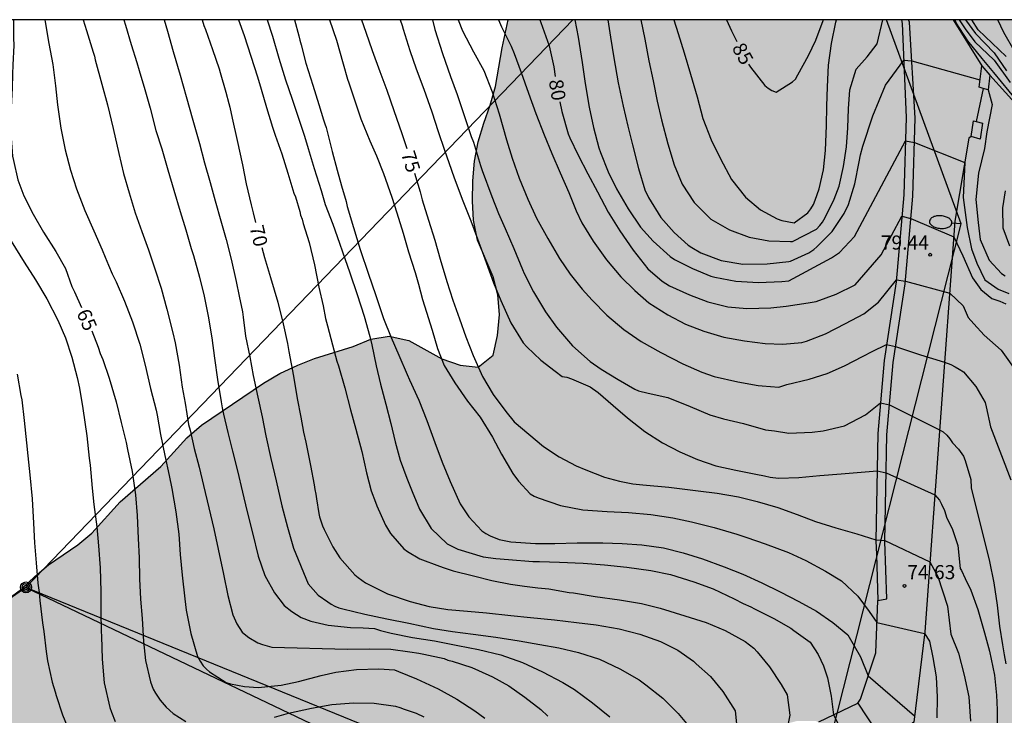
# Model space of a CAD drawing. Units: metres. Extents: x 583444 to 583796, y 4797539 to 4797790.
# Drawn here: x 583592 to 583644, y 4797753 to 4797790 of the extents above; entities that cross this region are included whole.
import ezdxf

# ---------------------------------------------------------------- set-up
doc = ezdxf.new("R2010")
doc.units = ezdxf.units.M
for name, color, linetype in [('010106', 9, 'Continuous'), ('020104', 34, 'Continuous'), ('020204', 9, 'Continuous'), ('020307', 24, 'Continuous'), ('020308', 9, 'Continuous'), ('060117', 9, 'Continuous'), ('060134', 9, 'Continuous'), ('070105', 6, 'Continuous'), ('070106', 6, 'Continuous'), ('090217', 9, 'Continuous'), ('100106', 63, 'Continuous'), ('100115', 4, 'Continuous'), ('220104', 9, 'LINEA_ELECTRICA'), ('250202', 9, 'Continuous'), ('990504', 63, 'Continuous')]:
    doc.layers.add(name, color=color, linetype=linetype)
doc.layers.add('020105', color=24, linetype='Continuous', lineweight=30)
doc.styles.add('ARIAL', font='ARIAL.TTF', dxfattribs={"height": 1})
doc.styles.add('ARIALI', font='ARIALI.TTF', dxfattribs={"height": 1})
doc.styles.get("Standard").update_dxf_attribs({"font": 'txt.shx'})
doc.linetypes.add('LINEA_ELECTRICA', pattern='A,7.5,-0.3,["E",Standard,S=0.25,R=0,X=-0.1,Y=-0.1],-0.3', length=8.1)

# ---------------------------------------------------------------- blocks, each defined once
blk = doc.blocks.new('COTAPU')
blk.add_circle((0, 0), 0.075)
blk = doc.blocks.new('FAREDI')
blk.add_line((0, 0), (0.5, 0))
blk.add_lwpolyline([(0.5, 0, 0.159986), (0.538, -0.117, 0.106322), (0.675, -0.238, 0.071006), (0.858, -0.309, 0.057309), (1.099, -0.337, 0.057309), (1.339, -0.309, 0.071006), (1.522, -0.238, 0.106322), (1.659, -0.117, 0.159986), (1.697, 0, 0.159986), (1.659, 0.117, 0.106322), (1.522, 0.238, 0.071006), (1.339, 0.309, 0.057309), (1.099, 0.337, 0.057309), (0.858, 0.309, 0.071006), (0.675, 0.238, 0.106322), (0.538, 0.117, 0.159986)], format="xyb", close=True)
blk = doc.blocks.new('POSTEM')
for radius in [0.29, 0.21, 0.12]:
    blk.add_circle((0, 0), radius)

msp = doc.modelspace()

# ---------------------------------------------------------------- hatches: boundary and pattern name
at = {"layer": '990504'}
msp.add_hatch(color=256, dxfattribs=at).paths.add_polyline_path([(583657.176, 4797790.095), (583617.862, 4797790.096), (583617.549, 4797788.608), (583617.185, 4797786.546), (583616.913, 4797785.556), (583616.565, 4797784.604), (583616.266, 4797783.606), (583616.082, 4797782.572), (583615.978, 4797781.528), (583615.972, 4797780.446), (583616.016, 4797779.44), (583616.238, 4797778.38), (583617.066, 4797776.426), (583617.322, 4797775.482), (583617.4, 4797774.434), (583617.304, 4797773.308), (583617.068, 4797772.262), (583616.276, 4797771.639), (583615.32, 4797771.737), (583614.344, 4797772.083), (583612.578, 4797773.045), (583611.548, 4797773.275), (583610.56, 4797773.115), (583609.63, 4797772.731), (583607.576, 4797772.097), (583606.681, 4797771.741), (583605.719, 4797771.301), (583604.861, 4797770.785), (583601.573, 4797768.557), (583600.785, 4797767.875), (583599.401, 4797766.353), (583597.239, 4797764.481), (583595.737, 4797762.815), (583594.983, 4797762.193), (583593.425, 4797761.129), (583592.697, 4797760.501), (583591.999, 4797759.831), (583591.207, 4797759.253), (583590.359, 4797758.943), (583589.457, 4797758.837), (583588.495, 4797758.999), (583587.573, 4797759.296), (583586.653, 4797759.794), (583585.695, 4797760.168), (583584.705, 4797760.262), (583583.827, 4797760.028), (583582.967, 4797759.546), (583582.149, 4797758.892), (583581.385, 4797758.094), (583580.045, 4797756.48), (583579.181, 4797755.762), (583578.419, 4797754.96), (583577.817, 4797754.132), (583577.057, 4797753.254), (583576.213, 4797752.516), (583575.599, 4797751.674), (583575.181, 4797750.754), (583574.691, 4797749.442), (583573.507, 4797748.122), (583572.225, 4797746.894), (583571.463, 4797746.384), (583570.731, 4797745.808), (583569.247, 4797744.336), (583568.509, 4797743.684), (583566.811, 4797742.37), (583564.753, 4797740.065), (583564.529, 4797739.085), (583564.375, 4797737.969), (583564.457, 4797736.889), (583564.787, 4797735.911), (583565.253, 4797734.895), (583565.827, 4797733.927), (583567.293, 4797732.395), (583567.979, 4797731.555), (583569.395, 4797729.995), (583570.009, 4797729.049), (583570.949, 4797727.055), (583571.283, 4797726.079), (583571.556, 4797725.107), (583572.26, 4797723.167), (583572.522, 4797722.173), (583573.416, 4797718.047), (583574.078, 4797715.981), (583574.65, 4797713.925), (583574.54, 4797712.823), (583574.362, 4797711.813), (583574.048, 4797710.735), (583573.268, 4797708.677), (583572.21, 4797706.945), (583570.662, 4797704.233), (583569.822, 4797702.345), (583569.358, 4797701.422), (583569.032, 4797700.49), (583568.812, 4797699.524), (583568.456, 4797698.524), (583567.74, 4797697.754), (583566.788, 4797697.408), (583565.79, 4797697.404), (583564.828, 4797697.254), (583563.844, 4797697.004), (583563.058, 4797696.254), (583562.522, 4797695.408), (583562.28, 4797694.34), (583562.4, 4797693.346), (583562.702, 4797692.34), (583563.288, 4797691.53), (583564.004, 4797690.85), (583565, 4797690.542), (583566.046, 4797690.526), (583567.068, 4797690.528), (583568.086, 4797690.686), (583568.976, 4797691.164), (583569.556, 4797691.994), (583569.924, 4797693), (583570.362, 4797693.89), (583571.452, 4797695.636), (583572.596, 4797697.336), (583573.668, 4797699.17), (583575.322, 4797701.721), (583575.706, 4797702.651), (583576.59, 4797704.475), (583577.148, 4797705.283), (583577.824, 4797706.063), (583578.376, 4797706.877), (583578.86, 4797707.793), (583579.434, 4797708.631), (583580.992, 4797711.201), (583581.952, 4797713.113), (583582.924, 4797714.929), (583584.214, 4797716.583), (583585.17, 4797718.447), (583586.194, 4797720.267), (583586.646, 4797721.243), (583587.106, 4797722.111), (583587.624, 4797722.979), (583588.37, 4797724.854), (583589.682, 4797728.724), (583591.48, 4797733.418), (583591.818, 4797734.388), (583592.582, 4797736.268), (583594.59, 4797740.866), (583596.724, 4797744.308), (583597.354, 4797745.142), (583599.53, 4797747.402), (583600.368, 4797748.078), (583601.226, 4797748.672), (583603.026, 4797749.679), (583604.918, 4797750.247), (583605.798, 4797750.573), (583606.702, 4797750.801), (583608.716, 4797750.959), (583610.682, 4797751.317), (583612.784, 4797751.355), (583615.844, 4797751.301), (583618.918, 4797750.997), (583620.962, 4797750.521), (583622.876, 4797749.959), (583623.85, 4797749.807), (583625.787, 4797749.827), (583626.739, 4797750.049), (583627.695, 4797750.449), (583629.501, 4797751.261), (583630.367, 4797751.765), (583631.305, 4797752.211), (583632.269, 4797752.569), (583633.217, 4797752.829), (583634.183, 4797752.835), (583635.151, 4797752.467), (583635.811, 4797751.619), (583636.063, 4797750.617), (583635.759, 4797749.669), (583635.337, 4797748.909), (583635.709, 4797747.929), (583636.363, 4797747.131), (583637.179, 4797746.529), (583638.109, 4797746.293), (583638.939, 4797746.653), (583640.481, 4797747.113), (583641.363, 4797747.569), (583642.163, 4797748.095), (583644.403, 4797748.965), (583645.259, 4797749.641), (583645.951, 4797750.344), (583646.619, 4797751.116), (583647.247, 4797751.96), (583647.783, 4797752.872), (583648.163, 4797753.836), (583648.459, 4797754.888), (583648.805, 4797755.786), (583649.479, 4797756.46), (583650.943, 4797757.804), (583652.037, 4797759.474), (583652.845, 4797761.178), (583653.219, 4797762.104), (583653.479, 4797763.048), (583653.759, 4797765.2), (583653.985, 4797766.18), (583654.279, 4797767.122), (583654.699, 4797768.04), (583656.713, 4797771.728), (583657.123, 4797772.616), (583657.429, 4797773.572), (583657.247, 4797774.424), (583656.511, 4797775.166), (583655.687, 4797775.768), (583654.917, 4797776.41), (583653.519, 4797777.796), (583651.985, 4797778.982), (583651.275, 4797779.726), (583650.739, 4797780.556), (583650.527, 4797781.512), (583650.591, 4797782.433), (583650.993, 4797783.215), (583651.487, 4797783.793), (583652.599, 4797785.389), (583653.141, 4797786.189), (583653.62, 4797787.051), (583654.16, 4797787.855), (583654.816, 4797788.587), (583655.507, 4797789.181), (583656.327, 4797789.561)])

# ---------------------------------------------------------------- linework, layer by layer
at = {"layer": '010106', "flags": 128}
msp.add_lwpolyline([(583444.195, 4797540.107), (583794.185, 4797540.099), (583794.191, 4797790.092), (583444.201, 4797790.1)], close=True, dxfattribs=at)
at = {"layer": '020104', "flags": 128}
for points, elevation in [([(583593.232, 4797790.097), (583593.255, 4797789.983), (583593.455, 4797788.839), (583593.655, 4797787.727), (583593.799, 4797786.591), (583593.911, 4797785.583), (583594.087, 4797784.335), (583594.319, 4797783.175), (583594.599, 4797782.111), (583594.919, 4797781.119), (583595.367, 4797779.967), (583595.839, 4797778.871), (583596.279, 4797777.871), (583596.447, 4797777.479), (583596.615, 4797777.055), (583596.815, 4797776.599), (583597.031, 4797776.159), (583597.479, 4797775.135), (583597.895, 4797774.047), (583598.279, 4797772.863), (583598.567, 4797771.743), (583598.855, 4797770.495), (583599.151, 4797769.351), (583599.199, 4797769.079), (583599.383, 4797768.047), (583599.615, 4797766.935), (583599.839, 4797765.879), (583599.983, 4797765.191), (583600.207, 4797763.943), (583600.366, 4797762.759), (583600.438, 4797761.679), (583600.534, 4797760.575), (583600.678, 4797759.311), (583600.758, 4797758.719), (583601.006, 4797757.479), (583601.358, 4797756.263), (583601.494, 4797755.999), (583601.654, 4797755.759), (583601.822, 4797755.575), (583601.982, 4797755.447), (583602.87, 4797754.879), (583603.102, 4797754.807), (583603.846, 4797754.655), (583604.574, 4797754.615), (583605.798, 4797754.735), (583606.718, 4797754.919), (583607.918, 4797755.239), (583608.71, 4797755.423), (583609.806, 4797755.559), (583610.982, 4797755.599), (583611.814, 4797755.551), (583612.03, 4797755.463), (583612.998, 4797755.071), (583614.142, 4797754.535), (583615.134, 4797753.991), (583616.086, 4797753.359), (583616.63, 4797752.975)], 66), ([(583595.278, 4797790.096), (583595.447, 4797789.518), (583595.799, 4797788.366), (583595.871, 4797788.167), (583595.919, 4797787.959), (583596.263, 4797786.671), (583596.567, 4797785.583), (583596.871, 4797784.319), (583597.175, 4797782.991), (583597.423, 4797781.927), (583597.711, 4797780.903), (583598.047, 4797779.831), (583598.399, 4797778.839), (583598.743, 4797777.871), (583599.079, 4797776.863), (583599.415, 4797775.823), (583599.719, 4797774.719), (583600.047, 4797773.463), (583600.159, 4797772.919), (583600.375, 4797771.743), (583600.543, 4797770.567), (583600.695, 4797769.711), (583600.879, 4797768.583), (583600.959, 4797768.279), (583601.183, 4797767.303), (583601.439, 4797766.311), (583601.679, 4797765.335), (583601.958, 4797764.159), (583602.214, 4797763.039), (583602.454, 4797761.967), (583602.726, 4797760.639), (583602.966, 4797759.503), (583603.238, 4797758.463), (583603.446, 4797757.999), (583603.734, 4797757.551), (583603.918, 4797757.383), (583604.086, 4797757.263), (583604.558, 4797756.983), (583604.806, 4797756.895), (583605.31, 4797756.743), (583609.318, 4797756.639), (583610.486, 4797756.655), (583611.622, 4797756.639), (583612.63, 4797756.495), (583613.118, 4797756.423), (583613.374, 4797756.375), (583614.454, 4797756.143), (583614.662, 4797756.063), (583614.886, 4797755.999), (583615.926, 4797755.663), (583616.838, 4797755.263), (583617.038, 4797755.175), (583617.894, 4797754.687), (583618.742, 4797754.095), (583619.606, 4797753.439), (583619.966, 4797753.079)], 67), ([(583597.433, 4797790.096), (583597.527, 4797789.806), (583597.831, 4797788.782), (583598.119, 4797787.822), (583598.247, 4797787.406), (583598.551, 4797786.398), (583598.831, 4797785.399), (583599.143, 4797784.207), (583599.447, 4797783.231), (583599.767, 4797782.127), (583600.087, 4797781.039), (583600.439, 4797779.903), (583600.735, 4797778.935), (583601.023, 4797777.943), (583601.143, 4797777.567), (583601.463, 4797776.415), (583601.711, 4797775.399), (583601.919, 4797774.343), (583602.119, 4797773.199), (583602.255, 4797772.103), (583602.423, 4797770.975), (583602.615, 4797769.791), (583602.655, 4797769.463), (583602.727, 4797769.135), (583602.959, 4797768.151), (583603.215, 4797767.159), (583603.486, 4797766.119), (583603.75, 4797764.991), (583603.974, 4797764.015), (583604.27, 4797762.823), (583604.582, 4797761.583), (583604.934, 4797760.559), (583605.446, 4797759.631), (583605.958, 4797758.959), (583606.374, 4797758.639), (583606.862, 4797758.327), (583607.374, 4797758.135), (583608.302, 4797757.927), (583609.478, 4797757.791), (583610.15, 4797757.775), (583610.766, 4797757.735), (583611.07, 4797757.639), (583611.654, 4797757.487), (583612.774, 4797757.263), (583613.95, 4797757.079), (583615.19, 4797756.831), (583616.286, 4797756.631), (583617.478, 4797756.335), (583618.622, 4797755.943), (583619.694, 4797755.431), (583620.766, 4797754.871), (583621.39, 4797754.503), (583622.35, 4797753.799), (583623.27, 4797753.039)], 68), ([(583599.581, 4797790.096), (583599.751, 4797789.486), (583600.055, 4797788.414), (583600.423, 4797787.15), (583600.751, 4797786.022), (583601.111, 4797784.766), (583601.455, 4797783.511), (583601.719, 4797782.495), (583602.023, 4797781.455), (583602.295, 4797780.479), (583602.599, 4797779.407), (583602.879, 4797778.423), (583603.143, 4797777.375), (583603.415, 4797776.191), (583603.567, 4797775.399), (583603.743, 4797774.567), (583603.775, 4797774.295), (583603.903, 4797773.287), (583604.127, 4797772.183), (583604.319, 4797771.191), (583604.551, 4797770.031), (583604.782, 4797768.999), (583604.99, 4797767.991), (583605.246, 4797766.775), (583605.534, 4797765.591), (583605.838, 4797764.263), (583606.142, 4797763.127), (583606.454, 4797762.015), (583607.23, 4797760.119), (583607.774, 4797759.511), (583608.286, 4797759.159), (583608.454, 4797759.039), (583608.646, 4797758.927), (583608.862, 4797758.839), (583609.078, 4797758.783), (583610.254, 4797758.503), (583611.422, 4797758.263), (583612.582, 4797758.031), (583613.894, 4797757.743), (583614.91, 4797757.591), (583616.006, 4797757.439), (583617.206, 4797757.279), (583618.446, 4797757.095), (583619.542, 4797756.895), (583620.558, 4797756.711), (583621.598, 4797756.471), (583622.718, 4797756.119), (583623.798, 4797755.599), (583624.822, 4797755.007), (583625.182, 4797754.743), (583626.078, 4797754.039), (583626.902, 4797753.231), (583627.693, 4797752.263)], 69), ([(583603.524, 4797790.096), (583603.839, 4797789.254), (583604.191, 4797788.166), (583604.535, 4797787.054), (583604.735, 4797786.406), (583605.023, 4797785.43), (583605.343, 4797784.39), (583605.487, 4797783.958), (583605.831, 4797782.974), (583606.159, 4797781.942), (583606.479, 4797780.886), (583606.559, 4797780.678), (583606.783, 4797779.911), (583606.831, 4797779.703), (583606.911, 4797779.495), (583606.975, 4797779.271), (583607.279, 4797778.263), (583607.567, 4797777.079), (583607.807, 4797775.879), (583608.023, 4797774.895), (583608.159, 4797774.215), (583608.263, 4797773.823), (583608.526, 4797772.823), (583608.766, 4797771.943), (583608.846, 4797771.703), (583609.182, 4797770.535), (583609.486, 4797769.367), (583609.774, 4797768.343), (583610.078, 4797767.143), (583610.334, 4797766.023), (583610.59, 4797765.063), (583610.814, 4797764.455), (583610.886, 4797764.255), (583611.342, 4797763.239), (583611.614, 4797762.791), (583612.31, 4797761.983), (583612.51, 4797761.831), (583613.174, 4797761.439), (583614.214, 4797761.055), (583614.462, 4797760.967), (583614.934, 4797760.799), (583616.014, 4797760.535), (583616.99, 4797760.295), (583617.982, 4797760.103), (583618.726, 4797759.999), (583619.438, 4797759.911), (583620.022, 4797759.855), (583621.11, 4797759.663), (583621.342, 4797759.639), (583622.486, 4797759.439), (583623.782, 4797759.263), (583624.958, 4797759.063), (583625.942, 4797758.815), (583627.262, 4797758.423), (583628.382, 4797758.055), (583629.406, 4797757.639), (583630.462, 4797757.047), (583630.917, 4797756.703), (583631.093, 4797756.511), (583631.749, 4797755.711), (583632.373, 4797754.767), (583632.693, 4797754.223), (583632.837, 4797753.143), (583632.614, 4797751.977)], 71), ([(583605.051, 4797790.096), (583605.335, 4797789.23), (583605.671, 4797788.062), (583606.023, 4797786.91), (583606.391, 4797785.87), (583606.759, 4797784.766), (583607.047, 4797783.902), (583607.239, 4797783.262), (583607.551, 4797782.198), (583607.919, 4797781.014), (583608.135, 4797780.286), (583608.543, 4797779.238), (583608.895, 4797778.215), (583609.055, 4797777.767), (583609.447, 4797776.639), (583609.83, 4797775.487), (583610.214, 4797774.335), (583610.51, 4797773.255), (583610.614, 4797772.815), (583610.854, 4797771.711), (583611.07, 4797770.727), (583611.358, 4797769.671), (583611.622, 4797768.639), (583611.862, 4797767.663), (583612.118, 4797766.687), (583612.47, 4797765.727), (583612.758, 4797765.023), (583613.158, 4797764.079), (583613.766, 4797763.055), (583614.622, 4797762.247), (583615.182, 4797761.959), (583616.542, 4797761.559), (583617.206, 4797761.471), (583617.886, 4797761.415), (583619.182, 4797761.303), (583619.526, 4797761.295), (583620.59, 4797761.271), (583621.854, 4797761.207), (583622.982, 4797761.135), (583624.174, 4797760.999), (583625.454, 4797760.823), (583626.486, 4797760.607), (583627.726, 4797760.215), (583628.766, 4797759.847), (583629.878, 4797759.327), (583630.35, 4797759.079), (583630.766, 4797758.887), (583630.966, 4797758.783), (583631.989, 4797758.271), (583632.885, 4797757.759), (583633.053, 4797757.639), (583633.909, 4797757.023), (583634.334, 4797756.367), (583634.626, 4797755.755), (583634.83, 4797755.113), (583635.034, 4797754.151), (583635.148, 4797753.149), (583636.329, 4797750.865)], 72), ([(583606.513, 4797790.096), (583606.743, 4797789.246), (583606.783, 4797789.014), (583606.855, 4797788.766), (583607.111, 4797787.79), (583607.479, 4797786.622), (583607.807, 4797785.59), (583607.919, 4797785.19), (583608.047, 4797784.774), (583608.127, 4797784.566), (583608.183, 4797784.366), (583608.511, 4797783.094), (583608.783, 4797782.102), (583608.999, 4797781.278), (583609.255, 4797780.43), (583609.311, 4797780.166), (583609.639, 4797779.054), (583609.999, 4797777.894), (583610.447, 4797776.583), (583610.806, 4797775.487), (583611.246, 4797774.215), (583611.646, 4797773.207), (583612.046, 4797772.263), (583612.494, 4797771.239), (583612.614, 4797770.959), (583613.11, 4797769.871), (583613.534, 4797768.791), (583613.974, 4797767.631), (583614.358, 4797766.575), (583614.782, 4797765.559), (583615.318, 4797764.367), (583615.774, 4797763.671), (583616.47, 4797762.927), (583616.678, 4797762.783), (583616.91, 4797762.663), (583617.39, 4797762.471), (583618.006, 4797762.351), (583619.326, 4797762.263), (583620.35, 4797762.263), (583621.526, 4797762.303), (583622.902, 4797762.303), (583623.926, 4797762.255), (583624.974, 4797762.183), (583626.126, 4797762.023), (583627.166, 4797761.767), (583628.198, 4797761.439), (583629.342, 4797761.015), (583630.342, 4797760.623), (583631.342, 4797760.167), (583632.326, 4797759.695), (583633.317, 4797759.183), (583634.261, 4797758.655), (583635.117, 4797758.055), (583635.925, 4797757.407), (583636.592, 4797756.235), (583637.008, 4797755.231), (583639.47, 4797753.109)], 73), ([(583608.359, 4797790.096), (583608.735, 4797789.014), (583609.095, 4797787.758), (583609.327, 4797786.934), (583609.391, 4797786.742), (583609.711, 4797785.782), (583610.031, 4797784.822), (583610.511, 4797783.67), (583610.863, 4797782.87), (583611.231, 4797781.926), (583611.687, 4797780.67), (583611.943, 4797779.838), (583612.278, 4797778.75), (583612.574, 4797777.766), (583612.918, 4797776.67), (583613.094, 4797776.046), (583613.318, 4797775.23), (583613.422, 4797774.887), (583613.83, 4797773.599), (583614.102, 4797772.623), (583614.454, 4797771.727), (583615.022, 4797770.807), (583615.694, 4797769.831), (583616.382, 4797768.967), (583617.03, 4797767.903), (583617.51, 4797767.007), (583618.118, 4797765.983), (583618.406, 4797765.567), (583619.038, 4797764.903), (583619.238, 4797764.783), (583619.454, 4797764.679), (583620.646, 4797764.287), (583621.83, 4797764.047), (583623.134, 4797763.959), (583624.262, 4797763.903), (583625.454, 4797763.799), (583626.622, 4797763.623), (583627.606, 4797763.407), (583628.822, 4797763.119), (583630.014, 4797762.758), (583630.55, 4797762.574), (583631.526, 4797762.238), (583632.766, 4797761.782), (583633.694, 4797761.35), (583634.725, 4797760.798), (583635.581, 4797760.278), (583636.449, 4797759.455), (583637.06, 4797758.64), (583637.468, 4797758.058), (583639.995, 4797757.475), (583640.263, 4797757.067), (583640.437, 4797756.193), (583640.612, 4797755.173), (583640.67, 4797754.097), (583640.645, 4797752.991)], 74), ([(583612.129, 4797790.096), (583612.223, 4797789.798), (583612.279, 4797789.598), (583612.631, 4797788.462), (583612.975, 4797787.494), (583613.375, 4797786.406), (583613.807, 4797785.206), (583614.143, 4797784.166), (583614.487, 4797783.166), (583614.703, 4797782.518), (583614.998, 4797781.694), (583615.454, 4797780.47), (583615.878, 4797779.406), (583616.238, 4797778.454), (583616.622, 4797777.398), (583617.078, 4797776.11), (583617.47, 4797775.174), (583618.006, 4797773.982), (583618.654, 4797772.934), (583618.854, 4797772.718), (583619.606, 4797771.998), (583620.366, 4797771.414), (583620.734, 4797771.142), (583620.974, 4797771.094), (583621.238, 4797771.006), (583622.222, 4797770.582), (583622.646, 4797770.286), (583623.438, 4797769.59), (583624.214, 4797768.942), (583625.134, 4797768.214), (583626.062, 4797767.606), (583626.99, 4797767.126), (583627.934, 4797766.726), (583628.91, 4797766.39), (583629.958, 4797766.158), (583631.03, 4797765.95), (583631.486, 4797765.862), (583631.791, 4797765.787), (583632.231, 4797765.735), (583633.315, 4797765.771), (583634.431, 4797765.871), (583635.563, 4797765.955), (583637.483, 4797766.119), (583637.958, 4797766.009), (583640.542, 4797764.845), (583640.787, 4797764.567), (583640.904, 4797764.349), (583641.049, 4797764.014), (583641.182, 4797763.599), (583641.302, 4797763.383), (583641.478, 4797762.999), (583641.766, 4797762.151), (583641.898, 4797760.925), (583641.965, 4797760.822), (583642.157, 4797760.406), (583642.453, 4797759.774), (583642.829, 4797758.758), (583643.189, 4797757.518), (583643.453, 4797756.534), (583643.709, 4797755.254), (583643.821, 4797754.198), (583643.853, 4797753.414), (583643.853, 4797752.374)], 76), ([(583613.837, 4797790.096), (583613.975, 4797789.582), (583614.367, 4797788.31), (583614.807, 4797787.086), (583615.151, 4797786.118), (583615.559, 4797784.894), (583615.895, 4797783.886), (583616.014, 4797783.59), (583616.398, 4797782.342), (583616.478, 4797782.086), (583616.99, 4797780.71), (583617.358, 4797779.798), (583617.71, 4797778.998), (583618.158, 4797777.942), (583618.63, 4797776.814), (583618.71, 4797776.606), (583619.206, 4797775.63), (583619.846, 4797774.574), (583620.43, 4797773.75), (583621.278, 4797772.774), (583622.23, 4797771.934), (583622.814, 4797771.526), (583623.71, 4797770.982), (583624.59, 4797770.454), (583624.79, 4797770.382), (583625.31, 4797770.246), (583626.35, 4797770.022), (583627.542, 4797769.55), (583628.582, 4797769.102), (583629.31, 4797768.886), (583630.366, 4797768.646), (583631.534, 4797768.31), (583632.024, 4797768.248), (583632.779, 4797768.131), (583634.031, 4797768.183), (583634.611, 4797768.251), (583635.737, 4797768.514), (583636.858, 4797769.096), (583637.652, 4797769.735), (583638.131, 4797769.633), (583640.797, 4797768.306), (583640.991, 4797768.193), (583641.18, 4797768.019), (583641.34, 4797767.829), (583641.482, 4797767.619), (583641.806, 4797767.279), (583642.058, 4797766.899), (583642.162, 4797766.675), (583642.45, 4797765.667), (583642.474, 4797765.219), (583643.445, 4797761.31), (583643.685, 4797760.174), (583643.861, 4797758.974), (583643.981, 4797757.862), (583644.141, 4797756.87), (583644.221, 4797756.342), (583644.317, 4797755.862)], 77), ([(583615.205, 4797790.096), (583615.439, 4797789.51), (583616.015, 4797788.39), (583616.567, 4797787.406), (583617.015, 4797786.27), (583617.382, 4797785.102), (583617.782, 4797783.71), (583618.078, 4797782.742), (583618.446, 4797781.67), (583618.902, 4797780.558), (583619.374, 4797779.558), (583619.966, 4797778.47), (583620.598, 4797777.406), (583621.166, 4797776.582), (583621.806, 4797775.782), (583622.326, 4797775.198), (583623.11, 4797774.398), (583624.014, 4797773.638), (583624.934, 4797772.99), (583625.974, 4797772.414), (583627.142, 4797771.806), (583628.166, 4797771.374), (583628.814, 4797771.142), (583630.07, 4797770.846), (583631.15, 4797770.662), (583631.358, 4797770.646), (583632.243, 4797770.577), (583632.679, 4797770.703), (583633.871, 4797770.991), (583634.815, 4797771.287), (583635.735, 4797771.711), (583636.735, 4797772.223), (583637.22, 4797772.473), (583637.975, 4797772.836), (583638.454, 4797772.734), (583639.783, 4797772.285), (583641.062, 4797771.895), (583641.399, 4797771.775), (583641.632, 4797771.658), (583641.836, 4797771.527), (583642.074, 4797771.387), (583642.722, 4797770.611), (583643.218, 4797769.747), (583643.274, 4797769.531), (583643.506, 4797768.467), (583644.589, 4797765.638)], 78), ([(583617.344, 4797790.096), (583617.512, 4797789.719), (583618.02, 4797788.691), (583618.192, 4797788.295), (583618.552, 4797787.287), (583618.947, 4797786.187), (583619.339, 4797785.115), (583619.783, 4797783.975), (583620.191, 4797782.991), (583620.631, 4797781.959), (583621.083, 4797780.907), (583621.483, 4797779.939), (583621.783, 4797779.311), (583622.387, 4797778.323), (583623.091, 4797777.339), (583623.859, 4797776.435), (583624.591, 4797775.703), (583625.347, 4797775.043), (583626.351, 4797774.407), (583627.291, 4797773.923), (583628.263, 4797773.543), (583629.319, 4797773.231), (583630.423, 4797773.023), (583631.527, 4797772.895), (583632.459, 4797772.86), (583633.467, 4797772.939), (583633.715, 4797773.011), (583634.735, 4797773.399), (583635.795, 4797773.955), (583636.767, 4797774.463), (583637.541, 4797775.094), (583638.498, 4797776.281), (583638.979, 4797776.203), (583641.332, 4797775.56), (583642.054, 4797774.89), (583642.316, 4797774.278), (583642.607, 4797773.929), (583643.159, 4797773.327), (583644.07, 4797772.527), (583645.818, 4797770.075)], 79), ([(583621.399, 4797790.096), (583621.579, 4797789.163), (583621.791, 4797787.823), (583621.955, 4797786.715), (583622.167, 4797785.455), (583622.395, 4797784.363), (583622.679, 4797783.287), (583622.771, 4797783.043), (583623.183, 4797782.015), (583623.619, 4797781.107), (583624.235, 4797780.043), (583624.895, 4797779.079), (583625.567, 4797778.327), (583626.467, 4797777.507), (583626.711, 4797777.351), (583627.655, 4797776.879), (583628.639, 4797776.471), (583628.855, 4797776.407), (583629.971, 4797776.211), (583631.175, 4797776.135), (583632.419, 4797776.179), (583632.776, 4797776.219), (583635.055, 4797777.439), (583635.471, 4797777.735), (583636.279, 4797778.583), (583638.981, 4797783.661), (583639.462, 4797783.572), (583642.132, 4797782.509), (583642.053, 4797780.658), (583642.257, 4797779.056), (583642.49, 4797777.92), (583642.781, 4797777.162), (583643.202, 4797776.274), (583643.901, 4797775.779), (583644.483, 4797775.546)], 81), ([(583623.157, 4797790.096), (583623.303, 4797789.175), (583623.479, 4797788.071), (583623.719, 4797786.743), (583623.975, 4797785.511), (583624.231, 4797784.439), (583624.479, 4797783.455), (583624.791, 4797782.199), (583625.131, 4797781.059), (583625.319, 4797780.655), (583625.979, 4797779.595), (583626.687, 4797778.791), (583627.439, 4797778.119), (583627.631, 4797777.991), (583628.103, 4797777.711), (583629.191, 4797777.295), (583630.339, 4797777.115), (583631.639, 4797777.119), (583632.791, 4797777.247), (583632.874, 4797777.263), (583633.843, 4797777.715), (583634.111, 4797777.887), (583634.275, 4797778.027), (583635.087, 4797778.847), (583635.731, 4797779.795), (583635.959, 4797780.279), (583636.287, 4797781.375), (583636.519, 4797782.543), (583636.599, 4797782.919), (583636.707, 4797783.379), (583637.25, 4797784.982), (583637.919, 4797786.613), (583638.89, 4797787.946), (583639.316, 4797787.909), (583642.943, 4797786.896)], 82), ([(583624.916, 4797790.096), (583625.127, 4797789.071), (583625.339, 4797787.915), (583625.567, 4797786.847), (583625.787, 4797785.763), (583626.011, 4797784.779), (583626.343, 4797783.503), (583626.679, 4797782.391), (583627.107, 4797781.363), (583627.751, 4797780.375), (583628.639, 4797779.503), (583629.627, 4797778.923), (583630.675, 4797778.547), (583631.711, 4797778.343), (583632.879, 4797778.319), (583632.974, 4797778.319), (583634.251, 4797778.971), (583634.435, 4797779.155), (583634.579, 4797779.347), (583634.715, 4797779.579), (583635.195, 4797780.555), (583635.459, 4797781.259), (583635.695, 4797782.295), (583635.847, 4797783.343), (583635.911, 4797784.351), (583635.955, 4797785.363), (583636.019, 4797786.371), (583636.359, 4797787.479), (583636.949, 4797788.127), (583637.473, 4797788.811), (583637.773, 4797790.096)], 83), ([(583626.671, 4797790.096), (583626.903, 4797789.367), (583627.227, 4797788.347), (583627.563, 4797787.211), (583627.915, 4797785.995), (583628.219, 4797784.843), (583628.663, 4797783.711), (583629.143, 4797782.703), (583629.743, 4797781.607), (583630.483, 4797780.659), (583631.279, 4797779.991), (583632.171, 4797779.507), (583632.419, 4797779.427), (583633.067, 4797779.303), (583633.799, 4797779.839), (583633.955, 4797780.043), (583634.087, 4797780.279), (583634.183, 4797780.511), (583634.395, 4797781.107), (583634.623, 4797782.127), (583634.731, 4797783.155), (583634.787, 4797784.475), (583634.807, 4797785.495), (583634.835, 4797786.539), (583634.899, 4797787.675), (583635.051, 4797788.835), (583635.279, 4797789.975), (583635.309, 4797790.096)], 84), ([(583644.895, 4797785.8), (583643.673, 4797787.285), (583643.062, 4797788.041), (583642.304, 4797788.985), (583641.678, 4797789.931), (583641.627, 4797790.095)], 83), ([(583641.834, 4797790.095), (583642.16, 4797789.614), (583642.669, 4797788.915), (583643.702, 4797787.954), (583644.546, 4797786.76)], 84), ([(583644.328, 4797788.143), (583642.844, 4797789.554), (583642.517, 4797790.095)], 86), ([(583644.764, 4797788.463), (583644.211, 4797789.424), (583643.897, 4797790.095)], 87), ([(583643.369, 4797786.371), (583643.596, 4797785.594), (583643.305, 4797784.138), (583643.188, 4797783.25), (583642.868, 4797781.94), (583642.722, 4797780.541), (583642.839, 4797779.318), (583642.955, 4797778.415), (583643.423, 4797777.327), (583644.091, 4797776.611), (583644.287, 4797776.495)], 82), ([(583644.528, 4797778.066), (583644.179, 4797779.027), (583644.15, 4797780.105), (583644.295, 4797781.008)], 83), ([(583591.439, 4797778.327), (583592.135, 4797777.215), (583592.743, 4797776.271), (583593.343, 4797775.271), (583593.927, 4797774.127), (583594.327, 4797773.199), (583594.679, 4797772.159), (583594.951, 4797771.087), (583595.079, 4797770.511), (583595.263, 4797769.431), (583595.471, 4797767.975), (583595.591, 4797766.799), (583595.655, 4797766.415), (583595.751, 4797765.199), (583595.847, 4797764.335), (583595.999, 4797763.143), (583596.095, 4797762.135), (583596.183, 4797760.959), (583596.215, 4797759.711), (583596.215, 4797758.623), (583596.23, 4797757.583), (583596.246, 4797757.343), (583596.286, 4797756.119), (583596.398, 4797754.855), (583596.686, 4797753.543), (583596.774, 4797753.295), (583596.982, 4797752.799)], 64), ([(583591.767, 4797771.263), (583591.959, 4797770.127), (583592.007, 4797769.887), (583592.135, 4797768.799), (583592.263, 4797767.615), (583592.327, 4797766.911), (583592.439, 4797765.903), (583592.559, 4797764.631), (583592.631, 4797763.343), (583592.695, 4797762.287), (583592.775, 4797761.231), (583592.863, 4797760.151), (583592.927, 4797759.655), (583592.967, 4797759.231), (583593.119, 4797758.039), (583593.175, 4797757.583), (583593.303, 4797756.527), (583593.383, 4797756.031), (583593.623, 4797754.895), (583593.782, 4797754.384), (583593.838, 4797754.184), (583594.182, 4797753.152), (583594.462, 4797752.456)], 63)]:
    msp.add_lwpolyline(points, dxfattribs=dict(at, elevation=elevation))
at = {"layer": '020105', "flags": 128}
for points, elevation in [([(583591.564, 4797790.097), (583591.567, 4797789.767), (583591.575, 4797789.135), (583591.583, 4797788.727), (583591.535, 4797787.703), (583591.527, 4797787.199), (583591.495, 4797786.463), (583591.431, 4797785.119), (583591.431, 4797784.031), (583591.527, 4797782.847), (583591.575, 4797782.623), (583591.807, 4797781.591), (583592.127, 4797780.743), (583592.615, 4797779.759), (583593.159, 4797778.815), (583593.823, 4797777.783), (583594.335, 4797776.871), (583594.679, 4797775.919), (583594.807, 4797775.631), (583595.181, 4797774.812)], 65), ([(583601.594, 4797790.096), (583601.695, 4797789.798), (583601.783, 4797789.582), (583602.151, 4797788.51), (583602.503, 4797787.486), (583602.559, 4797787.286), (583602.863, 4797786.246), (583603.023, 4797785.654), (583603.071, 4797785.446), (583603.199, 4797784.87), (583603.463, 4797783.678), (583603.735, 4797782.382), (583603.943, 4797781.375), (583604.199, 4797780.255), (583604.319, 4797779.831), (583604.441, 4797779.318)], 70), ([(583610.076, 4797790.096), (583610.295, 4797789.438), (583610.631, 4797788.462), (583611.039, 4797787.35), (583611.407, 4797786.358), (583611.791, 4797785.27), (583612.215, 4797784.046), (583612.472, 4797783.249)], 75), ([(583619.547, 4797790.096), (583619.608, 4797789.943), (583620.035, 4797788.707), (583620.287, 4797787.591), (583620.368, 4797787.084)], 80), ([(583629.466, 4797790.096), (583629.743, 4797789.511), (583630.013, 4797788.943)], 85), ([(583630.647, 4797787.736), (583630.739, 4797787.571), (583631.503, 4797786.599), (583631.691, 4797786.459), (583631.887, 4797786.343), (583632.103, 4797786.256), (583632.971, 4797786.795), (583633.131, 4797786.947), (583633.263, 4797787.167), (583633.823, 4797788.191), (583634.219, 4797789.003), (583634.615, 4797790.063), (583634.622, 4797790.096)], 85), ([(583642.171, 4797790.095), (583642.713, 4797789.366), (583643.703, 4797788.333), (583644.357, 4797787.387)], 85), ([(583620.613, 4797785.742), (583620.723, 4797785.219), (583621.055, 4797784.031), (583621.147, 4797783.819), (583621.587, 4797782.899), (583622.099, 4797781.907), (583622.607, 4797780.943), (583623.183, 4797779.871), (583623.807, 4797778.879), (583624.515, 4797777.859), (583625.283, 4797776.867), (583626.047, 4797776.199), (583626.439, 4797775.959), (583627.507, 4797775.475), (583628.475, 4797775.099), (583629.539, 4797774.835), (583630.551, 4797774.751), (583631.831, 4797774.791), (583632.649, 4797774.874), (583633.811, 4797775.043), (583634.231, 4797775.127), (583635.307, 4797775.515), (583636.315, 4797776.011), (583637.686, 4797777.599), (583638.789, 4797779.649), (583639.266, 4797779.529), (583641.553, 4797778.559), (583642.025, 4797777.541), (583642.549, 4797776.376), (583642.985, 4797775.764), (583643.581, 4797775.284), (583643.989, 4797775.138), (583644.309, 4797774.993)], 80), ([(583612.881, 4797781.948), (583613.191, 4797780.958), (583613.295, 4797780.534), (583613.63, 4797779.446), (583613.958, 4797778.382), (583614.246, 4797777.374), (583614.598, 4797776.19), (583614.918, 4797775.198), (583615.27, 4797774.206), (583615.622, 4797773.247), (583616.006, 4797772.255), (583616.502, 4797771.135), (583617.062, 4797770.175), (583617.742, 4797769.271), (583618.182, 4797768.735), (583618.966, 4797768.079), (583619.75, 4797767.423), (583620.582, 4797766.863), (583621.486, 4797766.391), (583621.99, 4797766.175), (583622.982, 4797765.791), (583623.246, 4797765.719), (583623.782, 4797765.567), (583624.486, 4797765.439), (583625.03, 4797765.375), (583626.406, 4797765.246), (583626.974, 4797765.19), (583627.966, 4797765.062), (583628.982, 4797764.942), (583630.102, 4797764.734), (583631.102, 4797764.486), (583632.19, 4797764.166), (583633.23, 4797763.798), (583634.206, 4797763.43), (583635.285, 4797763.097), (583636.39, 4797762.776), (583637.411, 4797762.46), (583637.894, 4797762.427), (583640.281, 4797761.291), (583640.699, 4797760.504), (583641.223, 4797758.931), (583641.389, 4797757.446), (583641.797, 4797756.43), (583642.109, 4797755.254), (583642.349, 4797754.102), (583642.445, 4797752.823)], 75), ([(583604.774, 4797777.996), (583604.919, 4797777.455), (583605.239, 4797776.399), (583605.615, 4797775.095), (583605.903, 4797773.943), (583606.135, 4797772.895), (583606.215, 4797772.463), (583606.446, 4797771.159), (583606.654, 4797769.959), (583606.846, 4797768.967), (583606.99, 4797768.183), (583607.11, 4797767.647), (583607.31, 4797766.679), (583607.358, 4797766.407), (583607.55, 4797765.383), (583607.582, 4797765.127), (583607.638, 4797764.879), (583607.67, 4797764.639), (583607.806, 4797763.863), (583607.845, 4797763.674), (583607.998, 4797763.207), (583608.078, 4797762.999), (583608.542, 4797762.087), (583608.918, 4797761.503), (583609.71, 4797760.599), (583609.886, 4797760.455), (583610.286, 4797760.167), (583611.454, 4797759.591), (583612.654, 4797759.175), (583613.662, 4797758.919), (583614.654, 4797758.759), (583615.71, 4797758.663), (583616.718, 4797758.583), (583618.006, 4797758.431), (583619.054, 4797758.327), (583620.326, 4797758.207), (583621.502, 4797758.055), (583622.542, 4797757.943), (583623.758, 4797757.719), (583624.862, 4797757.447), (583625.966, 4797757.047), (583626.878, 4797756.583), (583627.71, 4797756.007), (583627.854, 4797755.863), (583628.614, 4797755.183), (583629.269, 4797754.399), (583629.933, 4797753.367), (583630.018, 4797752.493)], 70), ([(583595.728, 4797773.563), (583596.079, 4797772.695), (583596.183, 4797772.367), (583596.327, 4797772.031), (583596.655, 4797771.047), (583597.023, 4797769.783), (583597.287, 4797768.687), (583597.559, 4797767.631), (583597.631, 4797767.255), (583597.879, 4797766.095), (583598.063, 4797764.855), (583598.151, 4797763.743), (583598.191, 4797762.519), (583598.247, 4797761.503), (583598.27, 4797760.391), (583598.318, 4797759.303), (583598.414, 4797758.279), (583598.478, 4797757.047), (583598.582, 4797756.047), (583598.846, 4797754.903), (583598.998, 4797754.511), (583599.126, 4797754.303), (583599.374, 4797753.927), (583599.694, 4797753.559), (583600.054, 4797753.231), (583600.734, 4797752.791)], 65), ([(583605.438, 4797753.031), (583606.182, 4797753.247), (583607.406, 4797753.511), (583608.486, 4797753.695), (583609.638, 4797753.791), (583610.75, 4797753.767), (583611.87, 4797753.607), (583612.11, 4797753.543), (583612.342, 4797753.455), (583612.974, 4797753.239), (583613.39, 4797753.047)], 65)]:
    msp.add_lwpolyline(points, dxfattribs=dict(at, elevation=elevation))
at = {"layer": '060117'}
for points in [[(583634.379, 4797752.784, 71.56), (583636.456, 4797753.769, 72.68)], [(583636.456, 4797753.769, 72.68), (583637.89, 4797751.59, 72.598)]]:
    msp.add_polyline3d(points, dxfattribs=at)
at = {"layer": '060134'}
for points in [[(583637.509, 4797759.238, 74.277), (583637.996, 4797759.327, 74.274), (583637.893, 4797762.358, 74.971), (583637.995, 4797768.03, 76.495), (583638.323, 4797771.884, 77.661), (583638.966, 4797776.057, 78.921), (583639.37, 4797780.726, 80.373), (583639.504, 4797784.874, 81.334), (583639.188, 4797789.967, 82.353), (583639.147, 4797790.096, 82.388)], [(583642.467, 4797783.883, 81.397), (583642.347, 4797783.8, 81.383), (583641.614, 4797779.394, 80.176), (583640.007, 4797757.573, 73.958), (583639.428, 4797752.756, 72.973), (583637.89, 4797751.59, 72.598)], [(583636.456, 4797753.769, 72.68), (583636.597, 4797753.995, 72.697), (583637.412, 4797756.447, 73.432), (583637.509, 4797759.238, 74.277)]]:
    msp.add_polyline3d(points, dxfattribs=at)
at = {"layer": '070105'}
for points in [[(583641.511, 4797790.095, 82.436), (583643.034, 4797787.645, 82.117)], [(583643.106, 4797786.445, 81.849), (583642.895, 4797786.506, 81.808), (583643.034, 4797787.645, 82.117)], [(583643.034, 4797787.645, 82.117), (583643.472, 4797787.16, 82.267)], [(583643.472, 4797787.16, 82.116), (583643.376, 4797786.369, 81.902), (583643.106, 4797786.445, 81.849)], [(583643.472, 4797787.16, 82.267), (583645.97, 4797784.395, 83.126)], [(583642.467, 4797783.883, 81.397), (583642.598, 4797784.732, 81.609)], [(583642.743, 4797784.69, 81.637), (583643.079, 4797784.595, 81.703), (583642.948, 4797783.746, 81.491), (583642.467, 4797783.883, 81.397)], [(583642.598, 4797784.732, 81.609), (583642.743, 4797784.69, 81.637)]]:
    msp.add_polyline3d(points, dxfattribs=at)
at = {"layer": '070106'}
msp.add_polyline3d([(583643.106, 4797786.445, 81.808), (583642.743, 4797784.69, 81.807)], dxfattribs=at)
at = {"layer": '100106', "flags": 128}
msp.add_lwpolyline([(583591.207, 4797759.253), (583591.999, 4797759.831), (583592.697, 4797760.501), (583593.425, 4797761.129), (583594.983, 4797762.193), (583595.737, 4797762.815), (583597.239, 4797764.481), (583599.401, 4797766.353), (583600.785, 4797767.875), (583601.573, 4797768.557), (583604.861, 4797770.785), (583605.719, 4797771.301), (583606.681, 4797771.741), (583607.576, 4797772.097), (583609.63, 4797772.731), (583610.56, 4797773.115), (583611.548, 4797773.275), (583612.578, 4797773.045), (583614.344, 4797772.083), (583615.32, 4797771.737), (583616.276, 4797771.639), (583617.068, 4797772.262), (583617.304, 4797773.308), (583617.4, 4797774.434), (583617.322, 4797775.482), (583617.066, 4797776.426), (583616.238, 4797778.38), (583616.016, 4797779.44), (583615.972, 4797780.446), (583615.978, 4797781.528), (583616.082, 4797782.572), (583616.266, 4797783.606), (583616.565, 4797784.604), (583616.913, 4797785.556), (583617.185, 4797786.546), (583617.549, 4797788.608), (583617.862, 4797790.096)], dxfattribs=at)
at = {"layer": '100115'}
msp.add_polyline3d([(583638.763, 4797790.096, 82.334), (583638.807, 4797789.889, 82.319), (583639.021, 4797784.902, 81.316), (583638.888, 4797780.796, 80.366), (583638.487, 4797776.159, 78.923), (583637.844, 4797771.985, 77.662), (583637.513, 4797768.099, 76.487), (583637.41, 4797762.395, 74.955), (583637.448, 4797761.674, 74.809), (583637.509, 4797759.238, 74.242)], dxfattribs=at)
at = {"layer": '220104'}
for points in [[(583621.296, 4797790.096, 80.454), (583592.235, 4797759.924, 62.733), (583563.323, 4797739.67, 52.022), (583536.199, 4797704.455, 39.619), (583535.065, 4797669.167, 35.551)], [(583563.453, 4797674.077, 40.016), (583574.136, 4797700.139, 51.679), (583585.396, 4797719.439, 51.821), (583595.26, 4797741.238, 58.688), (583613.644, 4797751.193, 64.752), (583634.315, 4797749.097, 70.974), (583641.948, 4797779.252, 80.425), (583637.974, 4797790.096, 86.14)], [(583613.644, 4797751.193, 64.752), (583592.235, 4797759.924, 62.733)], [(583592.235, 4797759.924, 62.733), (583634.931, 4797739.544, 80.117)]]:
    msp.add_polyline3d(points, dxfattribs=at)

# ---------------------------------------------------------------- block references
at = {"layer": '020204', "rotation": 359.9987685839998}
for p in [(583640.297, 4797777.609, 79.438), (583638.932, 4797760.004, 74.628)]:
    msp.add_blockref('COTAPU', p, dxfattribs=at)
at = {"layer": '090217', "rotation": 359.9987685839998}
msp.add_blockref('POSTEM', (583592.235, 4797759.925, 62.735), dxfattribs=at)
at = {"layer": '250202', "rotation": 175.3507685051083}
msp.add_blockref('FAREDI', (583641.948, 4797779.252, 80.427), dxfattribs=at)

# ---------------------------------------------------------------- texts
at = {"layer": '020307', "style": 'ARIALI'}
for s, rotation, p in [('85', 299.1848, (583629.732, 4797788.606, 84.998)), ('80', 279.1038, (583620.023, 4797786.869, 79.998)), ('75', 287.3528, (583612.163, 4797782.988, 74.998)), ('70', 283.4248, (583604.113, 4797779.078, 69.998)), ('65', 293.5508, (583594.904, 4797774.52, 64.998))]:
    msp.add_text(s, height=0.75, rotation=rotation, dxfattribs=at).set_placement(p)
at = {"layer": '020308', "style": 'ARIAL'}
for s, p in [('79.44', (583637.671, 4797777.88, 79.436)), ('74.63', (583639.078, 4797760.363, 74.626))]:
    msp.add_text(s, height=0.75, rotation=359.9988, dxfattribs=at).set_placement(p)

doc.saveas('drawing.dxf')
